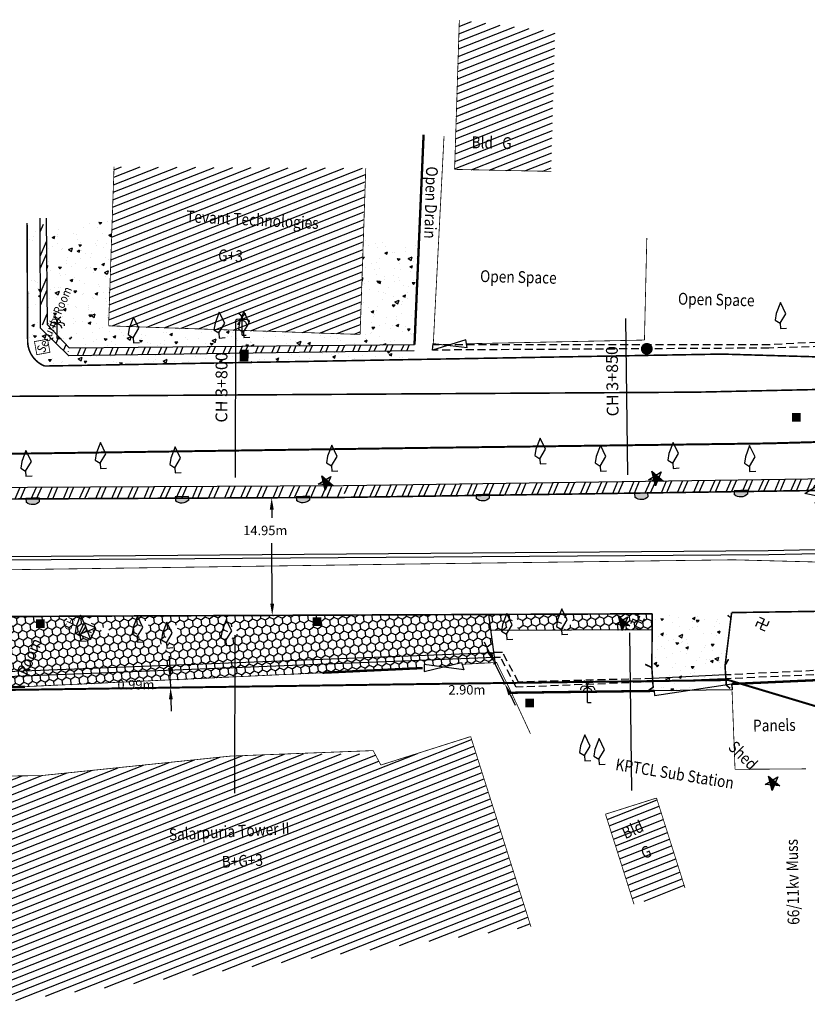
# Model space of a CAD drawing. Extents: x -4215 to -1071, y 1573 to 2736.
# Drawn here: x -1383 to -1283, y 1766 to 1891 of the extents above; entities that cross this region are included whole.
import ezdxf
from ezdxf.enums import TextEntityAlignment as Align

# ---------------------------------------------------------------- set-up
doc = ezdxf.new("R2010")
doc.units = 0
doc.header["$LTSCALE"] = 4
doc.header["$MEASUREMENT"] = 0
doc.header["$PDSIZE"] = -11.8
doc.linetypes.add('DASHDOT', pattern=[1, 0.5, -0.25, 0, -0.25])
doc.linetypes.add('HIDDEN', pattern=[0.375, 0.25, -0.125])
doc.layers.get('0').update_dxf_attribs({"linetype": 'CONTINUOUS'})
doc.layers.get('DEFPOINTS').update_dxf_attribs({"linetype": 'CONTINUOUS'})
for name, color, linetype in [('BHATCH', 9, 'CONTINUOUS'), ('BLD', 7, 'CONTINUOUS'), ('CH', 7, 'CONTINUOUS'), ('CHAINAGE', 12, 'CONTINUOUS'), ('CT', 7, 'CONTINUOUS'), ('CW', 6, 'CONTINUOUS'), ('CW_BRICK', 200, 'CONTINUOUS'), ('CW_MSFENCE', 30, 'FENCELINE1'), ('CW_WIRE', 6, 'FENCELINE1'), ('DETAILS', 4, 'CONTINUOUS'), ('DIMF', 11, 'CONTINUOUS'), ('DRAIN', 4, 'CONTINUOUS'), ('EP', 40, 'CONTINUOUS'), ('FP_COBBLE', 254, 'CONTINUOUS'), ('FP_CONCRE', 7, 'CONTINUOUS'), ('FP_GSLAB', 51, 'CONTINUOUS'), ('GATE', 7, 'CONTINUOUS'), ('LP', 1, 'CONTINUOUS'), ('MED_STONE', 7, 'CONTINUOUS'), ('NRF2', 1, 'CONTINUOUS'), ('PCEN', 3, 'CONTINUOUS'), ('ROAD', 5, 'CONTINUOUS'), ('SB', 7, 'CONTINUOUS'), ('SDR', 4, 'CONTINUOUS'), ('TB', 8, 'CONTINUOUS'), ('TEXT', 7, 'CONTINUOUS'), ('TP', 8, 'CONTINUOUS'), ('TR', 82, 'CONTINUOUS'), ('WF', 1, 'CONTINUOUS')]:
    doc.layers.add(name, color=color, linetype=linetype)
doc.styles.add('ROMANS', font='Romans')
doc.styles.add('RS1', font='romans.shx', dxfattribs={"width": 0.85})
doc.linetypes.add('FENCELINE1', pattern='A,0.25,-0.1,[133,ltypeshp.shx,S=0.1,R=0,X=-0.1,Y=0],-0.1,1', length=1.45)
doc.linetypes.add('FENCELINE2', pattern='A,0.25,-0.1,[132,ltypeshp.shx,S=0.1,R=0,X=-0.1,Y=0],-0.1,1', length=1.45)
doc.dimstyles.get("Standard").update_dxf_attribs({"dimscale": 0, "dimtxt": 2.5, "dimasz": 2.5, "dimexe": 0.18, "dimexo": 0.0625, "dimgap": 0.09, "dimtad": 0, "dimtih": 1, "dimtoh": 1, "dimzin": 0, "dimtxsty": 'ROMANS', "dimcen": 0.09, "dimazin": 3, "dimtfac": 1, "dimtofl": 0, "dimtmove": 0, "dimatfit": 3, "dimtolj": 1, "dimtzin": 0})
pattern_1 = [(336.487787, (-4596.70875, -629.75254), (1.07559918, 0.122316806), [0.625, -1.25]), (96.487787, (-4596.70875, -629.75254), (-0.64372905, 0.87033781), [0.625, -1.25]), (36.487787, (-4596.70875, -629.75254), (0.43187013, 0.99265462), [-1.25, 0.625])]
pattern_2 = [(26.48779, (-4596.7087, -629.7525), (3.1633754, -1.7184459), [0.375, -4.125]), (331.48779, (-4596.7087, -629.7525), (0.864257, 3.7254776), [0.3, -3.3]), (76.93919, (-4596.445, -629.8957), (4.027634, 2.0070285), [0.318701, -3.5057106]), (22.67199, (-4596.31, -628.8356), (4.5630026, -2.887734), [0.5625, -6.1875]), (73.12339, (-4595.9296, -629.076), (6.228407, 2.601816), [0.4780514, -5.258565]), (327.67199, (-4596.31, -628.8356), (6.228405, 2.601821), [0.45, -4.95]), (357.48779, (-4595.951, -629.2643), (1.9336314, -3.0366214), [0.375, -4.125]), (302.48779, (-4595.951, -629.2643), (2.5620437, 2.839376), [0.3, -3.3]), (47.93919, (-4595.79, -629.5173), (4.495675, -0.197249), [0.318701, -3.5057106]), (13.987787, (-4596.7087, -629.7525), (0.71978234, 1.50202127), [0, -3.26, 0, -3.35, 0, -3.3125]), (343.987787, (-4596.7087, -629.7525), (1.992883, 1.28357774), [0, -1.91, 0, -3.185, 0, -1.2625]), (303.987787, (-4597.7312, -629.3077), (2.4025186, -1.168239), [0, -1.25, 0, -3.9, 0, -5.175]), (293.98779, (-4598.1897, -629.1082), (2.8735175, -0.7043258), [0, -1.625, 0, -2.59, 0, -3.675])]
pattern_3 = [(66.487787, (-4596.7087, -629.7525), (-1.7193282, 0.748021), []), (66.487787, (-4595.8863, -629.4288), (-1.7193282, 0.748021), [])]
pattern_4 = [(21.487787, (-1992.102, -832.5381), (-0.32051503, 0.8141837), [])]

# ---------------------------------------------------------------- blocks, each defined once
blk = doc.blocks.new('*D283')
at = {"color": 0, "linetype": 'BYBLOCK'}
for p, q in [((-1350.92, 1830.27), (-1350.8, 1830.27)), ((-1350.97, 1828.77), (-1350.97, 1827.72)), ((-1350.91, 1816.83), (-1350.95, 1824.52)), ((-1350.85, 1815.33), (-1350.73, 1815.33))]:
    blk.add_line(p, q, dxfattribs=at)
for points in [[(-1350.72, 1828.77), (-1351.22, 1828.77), (-1350.98, 1830.27)], [(-1350.66, 1816.83), (-1351.16, 1816.83), (-1350.91, 1815.33)]]:
    blk.add_solid(points, dxfattribs=at)
at = {"layer": 'DEFPOINTS', "color": 0, "linetype": 'BYBLOCK'}
for p in [(-1350.98, 1830.27), (-1350.98, 1830.27), (-1350.91, 1815.33)]:
    blk.add_point(p, dxfattribs=at)
at = {"color": 0, "linetype": 'BYBLOCK', "insert": (-1351.79, 1826.12), "char_height": 1.2, "attachment_point": 5, "style": 'ROMANS'}
blk.add_mtext('\\A1;14.95m', dxfattribs=at)
blk = doc.blocks.new('TR')
at = {"layer": 'WF', "color": 82, "flags": 128}
blk.add_lwpolyline([(-0.04, 0.65), (0.69, 1.87), (0, 3.29), (-0.54, 1.88), (-0.67, 1.05)], close=True, dxfattribs=at)
at = {"layer": 'WF', "color": 82}
blk.add_lwpolyline([(-0.04, 0.65), (0, 0), (0.77, 0.05)], dxfattribs=at)
blk = doc.blocks.new('EP')
at = {"layer": 'EP'}
blk.add_hatch(color=256, dxfattribs=at).paths.add_polyline_path([(-0.5, -0.5), (-0.5, 0.5), (0.5, 0.5), (0.5, -0.5)])
blk.add_lwpolyline([(-0.5, -0.5, 0.1, 0.1, 0), (-0.5, 0.5, 0.1, 0.1, 0), (0.5, 0.5, 0.1, 0.1, 0), (0.5, -0.5, 0.1, 0.1, 0)], format="xyseb", close=True, dxfattribs=at)
blk = doc.blocks.new('CH')
at = {"layer": 'DETAILS'}
for points in [[(-0.625, 0.625), (0.625, -0.625)], [(0.625, 0.625), (-0.625, -0.625)], [(-0.625, -0.625), (-0.625, 0.625)], [(-0.625, 0.625), (0.625, 0.625)], [(0.625, -0.625), (0.625, 0.625)], [(-0.625, -0.625), (0.625, -0.625)]]:
    blk.add_lwpolyline(points, dxfattribs=at)
blk.add_text('CH', height=0.7, dxfattribs=at).set_placement((-0.019, 1.527), align=Align.CENTER)
blk = doc.blocks.new('LP')
blk.add_lwpolyline([(-0.92, -0.3), (0.59, 0.85), (0.04, -0.97), (-0.58, 0.83), (0.98, -0.26), (-0.92, -0.3)])
for points in [[(-0.34, 0.14), (-0.92, -0.3), (-0.2, -0.28), (-0.92, -0.3)], [(-0.58, 0.83), (-0.2, -0.28), (0.98, -0.26), (-0.2, -0.28)], [(0.04, -0.97), (-0.34, 0.14), (0.59, 0.85), (-0.34, 0.14)], [(0.04, -0.97), (0.59, 0.85), (0.59, 0.85)], [(0.59, 0.85), (0.59, 0.85), (0.04, -0.97)], [(0.04, -0.97), (0.59, 0.85), (0.59, 0.85)]]:
    blk.add_solid(points)
blk = doc.blocks.new('TP')
blk.add_lwpolyline([(-0.375, 0, 0.75, 0.75, 1), (0.375, 0, 0.75, 0.75, 1)], format="xyseb", close=True)
blk = doc.blocks.new('CT')
at = {"layer": 'TR'}
for points in [[(-0.02, 1.87), (-0.09, 2.34), (-0.19, 2.5), (-0.48, 2.74)], [(-0.02, 1.87), (0.04, 2.34), (0.14, 2.5), (0.43, 2.74)], [(-0.02, 1.87), (-0.19, 1.98), (-0.37, 2.03), (-0.69, 1.98), (-0.84, 1.87), (-0.9, 1.72), (-0.92, 1.59)], [(-0.02, 1.87), (-0.29, 1.74), (-0.43, 1.64), (-0.53, 1.48), (-0.58, 1.38), (-0.58, 1.27)], [(-0.02, 1.87), (0.14, 1.98), (0.32, 2.03), (0.64, 1.98), (0.8, 1.87), (0.85, 1.72), (0.87, 1.59)], [(-0.02, -0.03), (-0.02, 1.87)], [(-0.02, 1.87), (0.25, 1.74), (0.38, 1.64), (0.48, 1.48), (0.53, 1.38), (0.53, 1.27)], [(-0.02, -0.03), (0.46, -0.03)]]:
    blk.add_lwpolyline(points, dxfattribs=at)
blk = doc.blocks.new('SB')
for points in [[(0.5, -0.5), (0, -0.5), (0, 0.5), (-0.5, 0.5)], [(0.5, 0.5), (0.5, 0), (-0.5, 0), (-0.5, -0.5)]]:
    blk.add_lwpolyline(points)
blk = doc.blocks.new('SDR')
at = {"layer": 'SDR'}
h = blk.add_hatch(color=256, dxfattribs=at)
edge = h.paths.add_edge_path()
edge.add_arc((0, -0.39), 1.21, 45.3966, 134.6034)
edge.add_line((-0.85, 0.47), (-0.85, 0))
edge.add_line((-0.85, 0), (0.85, 0))
edge.add_line((0.85, 0), (0.85, 0.47))
blk.add_lwpolyline([(-0.85, 0.47, -0.410164), (0.85, 0.47)], format="xyb", dxfattribs=at)
blk.add_lwpolyline([(-0.85, 0.47), (-0.85, 0), (0.85, 0), (0.85, 0.47)], dxfattribs=at)
blk = doc.blocks.new('*D292')
at = {"color": 0, "linetype": 'BYBLOCK'}
for p, q in [((-1323.29, 1810.58), (-1323.95, 1811.92)), ((-1322.46, 1809.32), (-1322.79, 1809.15)), ((-1322.63, 1809.23), (-1321.34, 1806.63)), ((-1321.17, 1806.71), (-1321.5, 1806.55)), ((-1320.68, 1805.28), (-1320.02, 1803.94))]:
    blk.add_line(p, q, dxfattribs=at)
for points in [[(-1323.07, 1810.69), (-1323.51, 1810.47), (-1322.63, 1809.23)], [(-1320.45, 1805.39), (-1320.9, 1805.17), (-1321.34, 1806.63)]]:
    blk.add_solid(points, dxfattribs=at)
at = {"layer": 'DEFPOINTS', "color": 0, "linetype": 'BYBLOCK'}
for p in [(-1322.4, 1809.34), (-1321.34, 1806.63), (-1321.12, 1806.74)]:
    blk.add_point(p, dxfattribs=at)
at = {"color": 0, "linetype": 'BYBLOCK', "insert": (-1326.17, 1805.87), "char_height": 1.2, "attachment_point": 5, "style": 'ROMANS'}
blk.add_mtext('\\A1;2.90m', dxfattribs=at)
blk = doc.blocks.new('*D293')
at = {"color": 0, "linetype": 'BYBLOCK'}
for p, q in [((-1363.9, 1808.64), (-1363.95, 1810.14)), ((-1363.8, 1807.14), (-1364.04, 1807.13)), ((-1363.86, 1807.14), (-1363.83, 1806.14)), ((-1363.77, 1806.15), (-1364.01, 1806.14)), ((-1363.79, 1804.64), (-1363.75, 1803.15))]:
    blk.add_line(p, q, dxfattribs=at)
for points in [[(-1363.65, 1808.64), (-1364.15, 1808.63), (-1363.86, 1807.14)], [(-1363.54, 1804.65), (-1364.04, 1804.64), (-1363.83, 1806.14)]]:
    blk.add_solid(points, dxfattribs=at)
at = {"layer": 'DEFPOINTS', "color": 0, "linetype": 'BYBLOCK'}
for p in [(-1363.74, 1807.14), (-1363.83, 1806.14), (-1363.71, 1806.15)]:
    blk.add_point(p, dxfattribs=at)
at = {"color": 0, "linetype": 'BYBLOCK', "insert": (-1368.23, 1806.52), "char_height": 1.2, "attachment_point": 5, "style": 'ROMANS'}
blk.add_mtext('\\A1;0.99m', dxfattribs=at)

msp = doc.modelspace()

# ---------------------------------------------------------------- hatches: boundary and pattern name
at = {"layer": 'BHATCH'}
h = msp.add_hatch(dxfattribs=at)
h.set_pattern_fill('ANSI31,_I', color=256, scale=7, angle=-23.51221, style=2)
h.set_pattern_definition(pattern_4)
h.paths.add_polyline_path([(-1314.953, 1889.476), (-1327.132, 1890.959), (-1327.732, 1871.99), (-1315.46, 1871.736)])
h = msp.add_hatch(dxfattribs=at)
h.set_pattern_fill('ANSI31,_I', color=256, scale=7, angle=-23.51221, style=2)
h.set_pattern_definition(pattern_4)
h.paths.add_polyline_path([(-1339.742, 1851.02), (-1339.019, 1872.141), (-1371.012, 1872.324), (-1371.705, 1852.115)])
h = msp.add_hatch(dxfattribs=at)
h.set_pattern_fill('ANSI31,_I', color=256, scale=7, angle=-23.51221, style=2)
h.set_pattern_definition(pattern_4)
h.paths.add_polyline_path([(-1318.032, 1775.768), (-1325.019, 1797.813), (-1332.692, 1797.713), (-1337.103, 1796.315), (-1337.852, 1797.715), (-1348.702, 1797.738), (-1356.225, 1797.448), (-1380.28, 1794.969), (-1387.335, 1794.886), (-1386.996, 1765.914)])
h.paths.add_polyline_path([(-1325.019, 1797.813), (-1325.691, 1799.932), (-1332.692, 1797.713)])
h = msp.add_hatch(dxfattribs=at)
h.set_pattern_fill('ANSI31,_I', color=256, scale=7, angle=-23.51221, style=2)
h.set_pattern_definition(pattern_4)
h.paths.add_polyline_path([(-1298.45, 1780.681), (-1302.071, 1792.121), (-1308.557, 1790.068), (-1304.935, 1778.627)])
at = {"layer": 'FP_COBBLE'}
h = msp.add_hatch(dxfattribs=at)
h.set_pattern_fill('HONEY', color=256, scale=5, angle=-23.51221, style=0)
h.set_pattern_definition(pattern_1)
h.paths.add_polyline_path([(-1302.629, 1813.526), (-1302.617, 1815.038, -0.386233), (-1303.077, 1815.529), (-1312.772, 1815.488), (-1312.723, 1814.325), (-1313.876, 1813.504), (-1313.885, 1813.479)])
h.paths.add_polyline_path([(-1306.909, 1814.771, -1), (-1305.992, 1814.372, -1)], flags=16)
h.paths.add_polyline_path([(-1307.235, 1814.073), (-1306.62, 1815.487), (-1306.964, 1815.636), (-1307.579, 1814.222)], flags=24)
h.paths.add_polyline_path([(-1303.312, 1815.152), (-1302.797, 1816.337), (-1303.14, 1816.486), (-1303.656, 1815.302)], flags=9)
h = msp.add_hatch(dxfattribs=at)
h.set_pattern_fill('HONEY', color=256, scale=5, angle=-23.51221, style=0)
h.set_pattern_definition(pattern_1)
h.paths.add_polyline_path([(-1363.295, 1807.162), (-1361.519, 1815.284), (-1376.11, 1815.222, -0.1010722), (-1376.152, 1815.027, -0.8060945), (-1377.11, 1815.217), (-1391.217, 1815.134), (-1391.155, 1813.649), (-1392.307, 1812.828), (-1392.31, 1812.821), (-1392.727, 1813.443), (-1392.274, 1814.143), (-1391.308, 1815.133), (-1417.194, 1814.98), (-1417.173, 1811.563, -0.173067), (-1417.172, 1811.311), (-1417.145, 1806.751, -0.5421198), (-1416.683, 1806.051, -0.0957358), (-1416.791, 1805.895, -0.3059086), (-1416.689, 1805.345, -0.1798012), (-1416.93, 1805.094), (-1416.533, 1802.924), (-1415.831, 1803.025), (-1414.925, 1803.954), (-1414.892, 1803.16), (-1398.75, 1805.482, -0.3027163), (-1398.215, 1805.626, -0.1211301), (-1398.174, 1805.862, -0.7805496), (-1397.218, 1805.702), (-1397.115, 1805.717), (-1397.105, 1805.673), (-1394.048, 1805.727, -0.1074146), (-1394.007, 1805.935, -0.4933568), (-1393.237, 1806.127), (-1391.305, 1805.831), (-1389.107, 1806.432, -0.508104), (-1388.433, 1805.986)])
h.paths.add_polyline_path([(-1381.053, 1813.996), (-1380.654, 1814.913), (-1379.737, 1814.514), (-1380.136, 1813.597)], flags=16)
h.paths.add_polyline_path([(-1401.026, 1813.123), (-1402.178, 1812.302), (-1402.181, 1812.295), (-1402.599, 1812.917), (-1402.145, 1813.617), (-1401.092, 1814.698)], flags=16)
h.paths.add_polyline_path([(-1375.054, 1812.675), (-1375.261, 1812.983), (-1375.261, 1812.983), (-1375.261, 1812.983), (-1375.472, 1813.297), (-1375.019, 1813.996), (-1374.796, 1814.225, -0.3070105), (-1374.899, 1814.776, -0.5195065), (-1374.098, 1814.941), (-1373.965, 1815.077), (-1373.947, 1814.657, -0.0598062), (-1373.943, 1814.538), (-1373.912, 1813.814), (-1373.55, 1813.656), (-1374.069, 1812.464), (-1374.869, 1812.812), (-1375.052, 1812.682)], flags=16)
h.paths.add_polyline_path([(-1374.833, 1813.548, -1), (-1373.916, 1813.149, -1)], flags=0)
h.paths.add_polyline_path([(-1374.426, 1813.371), (-1374.354, 1813.34), (-1374.383, 1813.328), (-1374.397, 1813.297)], flags=0)
h.paths.add_polyline_path([(-1372.605, 1813.516, -1), (-1371.688, 1813.117, -1)], flags=16)
h.paths.add_polyline_path([(-1367.806, 1812.545), (-1368.223, 1813.167), (-1367.77, 1813.867), (-1366.716, 1814.947), (-1366.651, 1813.373), (-1367.803, 1812.552)], flags=16)
h.paths.add_polyline_path([(-1410.772, 1807.55), (-1411.777, 1806.941), (-1412.667, 1807.709), (-1412.212, 1808.793), (-1411.04, 1808.694)], flags=16)
h.paths.add_polyline_path([(-1411.006, 1807.638, -1), (-1412.381, 1808.237, -1)], flags=0)
h.paths.add_polyline_path([(-1365.261, 1811.444, -0.8257089), (-1364.302, 1811.23), (-1364.099, 1811.79), (-1364.517, 1812.412), (-1364.063, 1813.112), (-1363.01, 1814.192), (-1362.944, 1812.618), (-1364.097, 1811.797), (-1364.302, 1811.23, -0.0954649), (-1364.344, 1811.045, -1)], flags=16)
h.paths.add_polyline_path([(-1375.279, 1813.26), (-1374.998, 1813.906), (-1375.445, 1814.1), (-1375.726, 1813.455)], flags=24)
h.paths.add_polyline_path([(-1407.592, 1807.878), (-1400.077, 1804.535), (-1398.858, 1807.277), (-1406.373, 1810.619)], flags=24)
h.paths.add_polyline_path([(-1403.869, 1804.869), (-1398.69, 1802.566), (-1397.776, 1804.622), (-1402.955, 1806.925)], flags=24)
h.paths.add_polyline_path([(-1385.215, 1803.303), (-1381.934, 1810.846), (-1384.685, 1812.042), (-1387.966, 1804.5)], flags=25)
h.paths.add_polyline_path([(-1381.727, 1807.296), (-1379.466, 1812.493), (-1381.529, 1813.391), (-1383.791, 1808.194)], flags=24)
h.paths.add_polyline_path([(-1377.345, 1814.842), (-1376.83, 1816.026), (-1377.174, 1816.176), (-1377.689, 1814.991)], flags=24)
h.paths.add_polyline_path([(-1389.618, 1805.693), (-1389.202, 1806.648), (-1389.546, 1806.798), (-1389.962, 1805.843)], flags=25)
h.paths.add_polyline_path([(-1394.234, 1805.466), (-1393.818, 1806.421), (-1394.162, 1806.571), (-1394.578, 1805.616)], flags=25)
h.paths.add_polyline_path([(-1398.318, 1805.583), (-1398.069, 1806.156), (-1398.413, 1806.306), (-1398.662, 1805.733)], flags=25)
h.paths.add_polyline_path([(-1398.96, 1805.112), (-1398.743, 1805.608), (-1399.087, 1805.758), (-1399.303, 1805.261)], flags=25)
h.paths.add_polyline_path([(-1375.16, 1812.849), (-1374.545, 1814.263), (-1374.889, 1814.413), (-1375.504, 1812.999)], flags=8)
h.paths.add_polyline_path([(-1375.226, 1814.078), (-1374.611, 1815.492), (-1374.955, 1815.641), (-1375.57, 1814.227)], flags=24)
h.paths.add_polyline_path([(-1372.931, 1812.818), (-1372.316, 1814.231), (-1372.66, 1814.381), (-1373.275, 1812.967)], flags=24)
h.paths.add_polyline_path([(-1365.587, 1810.746), (-1364.972, 1812.159), (-1365.316, 1812.309), (-1365.931, 1810.895)], flags=24)
h = msp.add_hatch(dxfattribs=at)
h.set_pattern_fill('HONEY', color=256, scale=5, angle=-23.51221, style=0)
h.set_pattern_definition(pattern_1)
h.paths.add_polyline_path([(-1332.305, 1808.611, -0.1147736), (-1332.264, 1808.834, -0.4142136), (-1331.606, 1809.093), (-1329.237, 1808.77), (-1326.876, 1809.357, -0.3557696), (-1326.284, 1809.137), (-1322.995, 1809.313, -0.258241), (-1322.607, 1809.602), (-1323.401, 1815.444), (-1361.519, 1815.284), (-1363.295, 1807.162)])
h.paths.add_polyline_path([(-1356.527, 1812.096), (-1356.945, 1812.717), (-1356.492, 1813.417), (-1355.438, 1814.498), (-1355.372, 1812.923), (-1356.525, 1812.102)], flags=16)
h.paths.add_polyline_path([(-1345.873, 1814.273), (-1345.474, 1815.19), (-1344.557, 1814.791), (-1344.956, 1813.874)], flags=16)
h.paths.add_polyline_path([(-1323.141, 1809.028), (-1322.892, 1809.601), (-1323.236, 1809.751), (-1323.485, 1809.178)], flags=25)
h.paths.add_polyline_path([(-1332.658, 1807.983), (-1331.91, 1809.702), (-1332.253, 1809.852), (-1333.001, 1808.132)], flags=25)
h.paths.add_polyline_path([(-1327.566, 1808.232), (-1326.818, 1809.952), (-1327.162, 1810.101), (-1327.91, 1808.382)], flags=25)
h = msp.add_hatch(dxfattribs=at)
h.set_pattern_fill('HONEY', color=256, scale=5, angle=-23.51221, style=0)
h.set_pattern_definition(pattern_1)
h.paths.add_polyline_path([(-1313.885, 1813.479), (-1313.878, 1813.497), (-1314.296, 1814.119), (-1313.843, 1814.819), (-1313.192, 1815.486), (-1323.401, 1815.444), (-1323.129, 1813.44), (-1321.271, 1813.448), (-1321.31, 1813.507), (-1320.857, 1814.206), (-1319.803, 1815.287), (-1319.738, 1813.713), (-1320.103, 1813.453)])
at = {"layer": 'FP_CONCRE'}
h = msp.add_hatch(dxfattribs=at)
h.set_pattern_fill('AR-CONC', color=256, scale=0.5, angle=-23.51221, style=0)
h.set_pattern_definition(pattern_2)
h.paths.add_polyline_path([(-1371.97, 1857.953, -0.3078834), (-1371.495, 1858.253), (-1371.246, 1865.518), (-1379.594, 1864.475), (-1379.484, 1852.722, -0.5432289), (-1379.02, 1852.023, -0.0991895), (-1379.133, 1851.862), (-1378.897, 1851.616, -0.4321241), (-1378.393, 1851.091), (-1377.057, 1849.699, -0.6575802), (-1376.211, 1849.343), (-1333.327, 1849.73, -0.1052323), (-1333.286, 1849.934, -0.3103251), (-1332.806, 1850.234), (-1332.287, 1862.23), (-1339.321, 1863.309), (-1339.725, 1851.519, -0.5291883), (-1339.284, 1850.82, -0.8276463), (-1340.242, 1851.037), (-1353.939, 1851.506), (-1354.285, 1851.26), (-1354.288, 1851.253), (-1354.47, 1851.525), (-1355.85, 1851.572), (-1355.941, 1851.491), (-1356.268, 1851.586), (-1356.824, 1851.605), (-1357.417, 1851.183), (-1357.419, 1851.176), (-1357.729, 1851.636), (-1367.198, 1851.961), (-1367.174, 1851.385), (-1368.327, 1850.564), (-1368.329, 1850.557), (-1368.747, 1851.179), (-1368.294, 1851.879), (-1368.181, 1851.995), (-1368.657, 1852.011, -0.0943037), (-1368.698, 1851.829, -0.8276463), (-1369.656, 1852.045), (-1371.705, 1852.115), (-1371.529, 1857.253, -0.5291883)])
h.paths.add_polyline_path([(-1378.411, 1852.935, -1), (-1379.328, 1853.334, -1)], flags=16)
h.paths.add_polyline_path([(-1376.341, 1850.868, -1), (-1377.258, 1851.267, -1)], flags=16)
h.paths.add_polyline_path([(-1333.429, 1849.655), (-1333.18, 1850.229), (-1333.524, 1850.378), (-1333.773, 1849.805)], flags=25)
h.paths.add_polyline_path([(-1377.347, 1849.202), (-1377.044, 1849.897), (-1377.526, 1850.107), (-1377.828, 1849.411)], flags=9)
h.paths.add_polyline_path([(-1377.385, 1851.027), (-1377.169, 1851.523), (-1377.513, 1851.673), (-1377.729, 1851.176)], flags=24)
h.paths.add_polyline_path([(-1379.455, 1853.094), (-1379.239, 1853.591), (-1379.583, 1853.741), (-1379.799, 1853.244)], flags=24)
h.paths.add_polyline_path([(-1372.098, 1857.713), (-1371.881, 1858.209), (-1372.225, 1858.359), (-1372.441, 1857.862)], flags=24)
h.paths.add_polyline_path([(-1379.968, 1849.837), (-1375.545, 1860.003), (-1377.608, 1860.901), (-1382.031, 1850.735)], flags=9)
h.paths.add_polyline_path([(-1333.259, 1849.33), (-1333.01, 1849.904), (-1333.353, 1850.053), (-1333.603, 1849.48)], flags=25)
h = msp.add_hatch(dxfattribs=at)
h.set_pattern_fill('AR-CONC', color=256, scale=0.5, angle=-23.51221, style=0)
h.set_pattern_definition(pattern_2)
h.paths.add_polyline_path([(-1354.253, 1847.457), (-1354.239, 1847.49), (-1355.156, 1847.889), (-1355.005, 1848.238), (-1355.116, 1848.286), (-1354.965, 1848.632), (-1376.272, 1848.325, -0.1065938), (-1376.313, 1848.119, -1), (-1377.23, 1848.518, -0.0915646), (-1377.129, 1848.668), (-1379.529, 1851.022), (-1379.567, 1850.997), (-1379.653, 1850.892), (-1379.708, 1850.672), (-1379.685, 1850.539), (-1379.597, 1850.46), (-1379.517, 1850.404), (-1379.458, 1850.415), (-1379.159, 1848.75), (-1380.825, 1848.45), (-1381.124, 1850.115), (-1379.517, 1850.404), (-1379.597, 1850.46), (-1379.685, 1850.539), (-1379.708, 1850.672), (-1379.653, 1850.892), (-1379.567, 1850.997), (-1379.529, 1851.022), (-1379.993, 1851.477, -0.8322324), (-1380.808, 1852.026, -0.2971371), (-1380.352, 1852.327), (-1380.414, 1864.373), (-1382.064, 1864.167), (-1381.996, 1850.577, -0.5418305), (-1381.535, 1849.878, -0.2687694), (-1381.938, 1849.58, 0.0249931), (-1381.859, 1849.244, -0.4082505), (-1381.597, 1848.596, 0.1769545), (-1379.838, 1847.006)])
h.paths.add_polyline_path([(-1334.455, 1847.807), (-1333.686, 1848.939), (-1353.867, 1848.648), (-1353.951, 1848.455), (-1353.84, 1848.407), (-1354.253, 1847.457)])
h = msp.add_hatch(dxfattribs=at)
h.set_pattern_fill('AR-CONC', color=256, scale=0.5, angle=-23.51221, style=0)
h.set_pattern_definition(pattern_2)
h.paths.add_polyline_path([(-1302.663, 1809.195, -0.5376688), (-1302.208, 1808.495, -0.2804083), (-1302.633, 1808.196), (-1302.574, 1807.305), (-1293.289, 1807.76), (-1293.334, 1808.43, -0.0410449), (-1293.405, 1808.47, -0.5930128), (-1293.943, 1809.163, -0.4051296), (-1293.3, 1809.428), (-1292.588, 1815.195, -0.3513424), (-1292.992, 1815.673), (-1302.077, 1815.539, -0.1039428), (-1302.118, 1815.337, -0.320621), (-1302.617, 1815.038)])
h.paths.add_polyline_path([(-1295.047, 1805.31), (-1293.967, 1807.793), (-1294.311, 1807.943), (-1295.391, 1805.459)], flags=25)
h.paths.add_polyline_path([(-1295.042, 1805.318), (-1293.962, 1807.802), (-1294.306, 1807.951), (-1295.386, 1805.468)], flags=25)
h.paths.add_polyline_path([(-1293.979, 1806.075), (-1293.065, 1808.177), (-1293.409, 1808.326), (-1294.323, 1806.225)], flags=9)
h.paths.add_polyline_path([(-1294.12, 1808.809), (-1293.805, 1809.535), (-1294.148, 1809.684), (-1294.464, 1808.958)], flags=24)
h.paths.add_polyline_path([(-1293.758, 1808.727), (-1293.442, 1809.453), (-1293.786, 1809.603), (-1294.102, 1808.877)], flags=25)
h.paths.add_polyline_path([(-1294.176, 1805.812), (-1293.261, 1807.913), (-1293.605, 1808.063), (-1294.519, 1805.962)], flags=25)
h = msp.add_hatch(dxfattribs=at)
h.set_pattern_fill('AR-CONC', color=256, scale=0.5, angle=-23.51221, style=0)
h.set_pattern_definition(pattern_2)
h.paths.add_polyline_path([(-1302.574, 1807.305), (-1302.545, 1806.88), (-1293.397, 1807.272, -0.0830209), (-1293.263, 1807.368), (-1293.289, 1807.76)])
h.paths.add_polyline_path([(-1295.047, 1805.31), (-1293.967, 1807.793), (-1294.311, 1807.943), (-1295.391, 1805.459)], flags=25)
h.paths.add_polyline_path([(-1295.042, 1805.318), (-1293.962, 1807.802), (-1294.306, 1807.951), (-1295.386, 1805.468)], flags=25)
h.paths.add_polyline_path([(-1293.979, 1806.075), (-1293.065, 1808.177), (-1293.409, 1808.326), (-1294.323, 1806.225)], flags=9)
h.paths.add_polyline_path([(-1294.176, 1805.812), (-1293.261, 1807.913), (-1293.605, 1808.063), (-1294.519, 1805.962)], flags=9)
h = msp.add_hatch(dxfattribs=at)
h.set_pattern_fill('AR-CONC', color=256, scale=0.5, angle=-23.51221, style=0)
h.set_pattern_definition(pattern_2)
h.paths.add_polyline_path([(-1302.545, 1806.88), (-1302.533, 1806.7, -0.5062715), (-1302.014, 1806.084, -0.1965216), (-1301.865, 1805.735), (-1297.937, 1805.794), (-1294.193, 1806.359, -0.206118), (-1293.885, 1806.607, -0.0205959), (-1293.87, 1806.645, -0.1376523), (-1293.699, 1806.854, -0.1421569), (-1293.521, 1807.069, -0.0261752), (-1293.503, 1807.118, -0.0944066), (-1293.397, 1807.272)])
h.paths.add_polyline_path([(-1295.047, 1805.31), (-1293.967, 1807.793), (-1294.311, 1807.943), (-1295.391, 1805.459)], flags=9)
h.paths.add_polyline_path([(-1295.042, 1805.318), (-1293.962, 1807.802), (-1294.306, 1807.951), (-1295.386, 1805.468)], flags=9)
h.paths.add_polyline_path([(-1293.979, 1806.075), (-1293.065, 1808.177), (-1293.409, 1808.326), (-1294.323, 1806.225)], flags=9)
h.paths.add_polyline_path([(-1294.554, 1805.587), (-1293.905, 1807.077), (-1294.249, 1807.227), (-1294.897, 1805.737)], flags=25)
h.paths.add_polyline_path([(-1294.047, 1806.29), (-1293.731, 1807.016), (-1294.075, 1807.166), (-1294.391, 1806.44)], flags=25)
h.paths.add_polyline_path([(-1294.176, 1805.812), (-1293.261, 1807.913), (-1293.605, 1808.063), (-1294.519, 1805.962)], flags=9)
at = {"layer": 'FP_GSLAB'}
h = msp.add_hatch(dxfattribs=at)
h.set_pattern_fill('ANSI32', color=256, scale=5, angle=21.48779, style=0)
h.set_pattern_definition(pattern_3)
h.paths.add_polyline_path([(-1376.211, 1849.343, -0.1052323), (-1376.252, 1849.139, -1), (-1377.169, 1849.538, -0.0991895), (-1377.057, 1849.699), (-1378.098, 1850.784), (-1378.207, 1850.535), (-1378.604, 1850.708, -0.5619515), (-1379.388, 1851.048), (-1379.448, 1851.075), (-1379.444, 1850.939), (-1377.129, 1848.668, -0.6665118), (-1376.272, 1848.325), (-1354.965, 1848.632), (-1354.717, 1849.203), (-1353.8, 1848.804), (-1353.867, 1848.648), (-1332.856, 1848.951, -0.2695277), (-1333.154, 1849.356, -0.2157335), (-1333.327, 1849.73)])
h.paths.add_polyline_path([(-1380.352, 1852.327, -0.2167974), (-1379.975, 1852.157, -0.1359659), (-1379.937, 1852.422, -0.295984), (-1379.484, 1852.722), (-1379.599, 1865.04), (-1380.418, 1865.04)])
h.paths.add_polyline_path([(-1377.408, 1848.181), (-1377.106, 1848.877), (-1377.587, 1849.086), (-1377.89, 1848.391)], flags=9)
h.paths.add_polyline_path([(-1377.347, 1849.202), (-1377.044, 1849.897), (-1377.526, 1850.107), (-1377.828, 1849.411)], flags=24)
h.paths.add_polyline_path([(-1333.259, 1849.33), (-1333.01, 1849.904), (-1333.353, 1850.053), (-1333.603, 1849.48)], flags=9)
h.paths.add_polyline_path([(-1380.115, 1852.086), (-1379.813, 1852.781), (-1380.294, 1852.99), (-1380.597, 1852.295)], flags=24)
h.paths.add_polyline_path([(-1379.455, 1853.094), (-1379.239, 1853.591), (-1379.583, 1853.741), (-1379.799, 1853.244)], flags=25)
h.paths.add_polyline_path([(-1379.968, 1849.837), (-1375.545, 1860.003), (-1377.608, 1860.901), (-1382.031, 1850.735)], flags=9)
h = msp.add_hatch(dxfattribs=at)
h.set_pattern_fill('ANSI32', color=256, scale=5, angle=21.48779, style=0)
h.set_pattern_definition(pattern_3)
h.paths.add_polyline_path([(-1390.587, 1830.085, -0.1035969), (-1390.545, 1830.286, -0.8113315), (-1389.587, 1830.089), (-1342.338, 1830.314, -0.1041601), (-1342.296, 1830.516, -0.8072463), (-1341.338, 1830.324), (-1282.639, 1831.184), (-1281.946, 1831.609), (-1281.884, 1832.695), (-1301.223, 1832.412), (-1301.207, 1832.399), (-1301.354, 1832.41), (-1301.954, 1832.401), (-1302.209, 1831.785), (-1302.356, 1832.396), (-1339.285, 1831.854), (-1339.416, 1831.852), (-1340.014, 1831.841), (-1340.014, 1831.841), (-1340.224, 1831.841), (-1341.569, 1831.821, -0.523026), (-1342.391, 1831.814), (-1343.929, 1831.807), (-1344.173, 1831.219), (-1344.314, 1831.805), (-1385.771, 1831.607), (-1385.647, 1831.501), (-1386.371, 1831.558), (-1386.649, 1830.887), (-1386.819, 1831.593), (-1386.922, 1831.601), (-1390.092, 1831.586), (-1425.965, 1831.495), (-1426.092, 1831.187), (-1426.166, 1831.494), (-1435.553, 1831.47), (-1435.802, 1830.898), (-1437.108, 1831.466), (-1442.682, 1831.452), (-1443.047, 1830.518), (-1443.268, 1829.951)])

# ---------------------------------------------------------------- linework, layer by layer
at = {"layer": 'BLD', "const_width": 0.1}
for points in [[(-1327.732, 1871.99), (-1327.132, 1890.959)], [(-1371.012, 1872.324), (-1371.705, 1852.115)], [(-1339.019, 1872.141), (-1339.742, 1851.02)], [(-1327.732, 1871.99), (-1315.46, 1871.736)], [(-1339.742, 1851.02), (-1371.705, 1852.115)], [(-1292.473, 1805.759), (-1292.097, 1795.767)], [(-1325.691, 1799.932), (-1337.103, 1796.315), (-1338.084, 1798.148), (-1356.225, 1797.448), (-1380.28, 1794.969), (-1387.335, 1794.886)], [(-1318.032, 1775.768), (-1325.691, 1799.932)], [(-1292.097, 1795.767), (-1283.089, 1795.827)], [(-1308.557, 1790.068), (-1302.071, 1792.121)], [(-1302.071, 1792.121), (-1298.45, 1780.681)], [(-1308.557, 1790.068), (-1304.935, 1778.627)]]:
    msp.add_lwpolyline(points, dxfattribs=at)
msp.add_lwpolyline([(-1381.124, 1850.115), (-1379.458, 1850.415), (-1379.159, 1848.75), (-1380.825, 1848.45)], close=True, dxfattribs=at)
at = {"layer": 'CHAINAGE'}
for points in [[(-1355.563, 1832.849), (-1355.52, 1852.753)], [(-1305.718, 1833.164), (-1305.978, 1853.066)], [(-1355.648, 1792.753), (-1355.605, 1812.801)], [(-1305.195, 1793.072), (-1305.457, 1813.118)]]:
    msp.add_lwpolyline(points, dxfattribs=at)
at = {"layer": 'CW'}
msp.add_lwpolyline([(-1292.468, 1806.166), (-1292.498, 1806.615)], dxfattribs=at)
at = {"layer": 'CW_BRICK', "const_width": 0.3}
for points in [[(-1332.827, 1849.734), (-1331.675, 1876.4)], [(-1344.491, 1808.041), (-1331.806, 1808.635)], [(-1292.498, 1806.615), (-1245.589, 1808.715)], [(-1388.933, 1805.963), (-1382.35, 1806.271)], [(-1302.365, 1805.728), (-1320.507, 1805.5)]]:
    msp.add_lwpolyline(points, dxfattribs=at)
at = {"layer": 'CW_MSFENCE', "const_width": 0.1}
for points in [[(-1326.727, 1809.114), (-1322.4, 1809.345), (-1320.552, 1805.598)], [(-1382.35, 1806.271), (-1344.51, 1808.04)], [(-1320.55, 1805.593), (-1318.09, 1800.281)]]:
    msp.add_lwpolyline(points, dxfattribs=at)
at = {"layer": 'CW_WIRE', "const_width": 0.1}
for points in [[(-1330.438, 1849.862), (-1329.075, 1876.248)], [(-1326.24, 1849.835), (-1303.608, 1850.307), (-1303.306, 1863.258)]]:
    msp.add_lwpolyline(points, dxfattribs=at)
at = {"layer": 'DRAIN'}
for points in [[(-1380.35, 1851.827), (-1380.421, 1865.809)], [(-1379.479, 1852.222), (-1379.606, 1865.804)], [(-1376.772, 1848.318), (-1380.35, 1851.827)], [(-1376.711, 1849.338), (-1379.479, 1852.222)], [(-1332.856, 1848.951), (-1376.772, 1848.318)], [(-1376.711, 1849.338), (-1332.827, 1849.734)]]:
    msp.add_lwpolyline(points, dxfattribs=at)
at = {"layer": 'DRAIN', "linetype": 'HIDDEN'}
for points in [[(-1274.13, 1850.381), (-1287.693, 1849.717)], [(-1287.808, 1849.287), (-1330.552, 1849.028)], [(-1287.693, 1849.717), (-1330.504, 1849.71)], [(-1273.665, 1849.677), (-1287.808, 1849.287)], [(-1321.643, 1810.631), (-1322.741, 1810.587)], [(-1319.618, 1806.862), (-1321.643, 1810.631)], [(-1321.892, 1809.993), (-1322.656, 1809.963)], [(-1319.906, 1806.2), (-1321.892, 1809.993)], [(-1259.639, 1809.408), (-1293.289, 1807.76)], [(-1259.616, 1808.722), (-1293.257, 1807.278)], [(-1302.545, 1806.88), (-1319.906, 1806.2)], [(-1302.574, 1807.305), (-1319.618, 1806.862)]]:
    msp.add_lwpolyline(points, dxfattribs=at)
at = {"layer": 'DRAIN', "linetype": 'BYBLOCK'}
for points in [[(-1322.741, 1810.587), (-1397.822, 1807.634), (-1417.142, 1806.251)], [(-1322.656, 1809.963), (-1397.565, 1807.016), (-1417.147, 1805.544)], [(-1293.289, 1807.76), (-1302.574, 1807.305)], [(-1293.257, 1807.278), (-1302.545, 1806.88)]]:
    msp.add_lwpolyline(points, dxfattribs=at)
at = {"layer": 'EP', "color": 200}
msp.add_lwpolyline([(-1281.947, 1829.62), (-1280.476, 1830.237), (-1283.218, 1830.829), (-1281.946, 1831.609)], dxfattribs=at)
at = {"layer": 'FP_COBBLE'}
for points in [[(-1322.539, 1809.107), (-1323.401, 1815.444)], [(-1323.129, 1813.44), (-1302.629, 1813.526)]]:
    msp.add_lwpolyline(points, dxfattribs=at)
at = {"layer": 'FP_GSLAB'}
msp.add_lwpolyline([(-1444.018, 1831.449), (-1390.092, 1831.586), (-1341.852, 1831.817), (-1244.483, 1833.244), (-1223.681, 1833.797)], dxfattribs=at)
at = {"layer": 'GATE'}
for points in [[(-1326.155, 1849.342), (-1326.313, 1850.329), (-1330.552, 1849.028), (-1330.438, 1849.862), (-1326.155, 1849.342)], [(-1331.606, 1809.093), (-1331.583, 1808.187), (-1326.876, 1809.357), (-1326.566, 1808.407), (-1331.606, 1809.093)], [(-1292.498, 1806.615), (-1292.461, 1805.876), (-1302.365, 1805.728), (-1302.333, 1805.13), (-1292.498, 1806.615)]]:
    msp.add_lwpolyline(points, dxfattribs=at)
at = {"layer": 'MED_STONE'}
msp.add_lwpolyline([(-1446.826, 1822.197), (-1378.99, 1822.412), (-1287.794, 1823.054), (-1248.105, 1823.856), (-1162.336, 1825.855), (-1162.157, 1826.41), (-1248.022, 1824.376), (-1287.874, 1823.524), (-1379.016, 1822.805), (-1446.767, 1822.575)], dxfattribs=at)
at = {"layer": 'NRF2', "const_width": 0.25}
for points in [[(-1307.31, 1836.922), (-1287.928, 1837.175), (-1265.615, 1837.802), (-1213.491, 1839.053), (-1162.81, 1839.893), (-1152.354, 1839.856)], [(-1427.815, 1835.471), (-1397.651, 1835.667), (-1333.75, 1836.578), (-1307.31, 1836.922)], [(-1676.129, 1804.868), (-1662.596, 1804.967), (-1619.457, 1804.879), (-1584.838, 1805.196), (-1549.383, 1805.172), (-1513.627, 1805.418), (-1477.163, 1805.283), (-1458.847, 1805.257), (-1431.335, 1805.448), (-1397.34, 1805.669), (-1333.341, 1806.58), (-1292.918, 1807.107)]]:
    msp.add_lwpolyline(points, dxfattribs=at)
at = {"layer": 'NRF2', "const_width": 0.256}
msp.add_lwpolyline([(-1241.514, 1808.758), (-1253.044, 1804.522, -0.0502342), (-1256.032, 1803.966), (-1278.416, 1803.288, -0.0502342), (-1281.431, 1803.662), (-1292.949, 1807.117)], format="xyb", dxfattribs=at)
at = {"layer": 'PCEN', "linetype": 'DASHDOT', "const_width": 0.1}
msp.add_lwpolyline([(-1105.228, 1824.66), (-1143.41, 1822.711), (-1162.825, 1822.561), (-1213.186, 1824.058), (-1265.224, 1822.809), (-1281.431, 1822.1), (-1292.301, 1822.387), (-1333.55, 1821.849), (-1397.498, 1820.938), (-1431.438, 1820.718), (-1458.889, 1820.527), (-1477.123, 1820.553), (-1513.652, 1820.688), (-1549.43, 1820.443), (-1584.903, 1820.467), (-1619.511, 1820.149), (-1662.636, 1820.237), (-1676.129, 1820.139)], dxfattribs=at)
at = {"layer": 'ROAD', "const_width": 0.2}
for points in [[(-1382.069, 1865.181), (-1381.993, 1850.077, 0.2952369), (-1379.838, 1847.006, 1.0300832)], [(-1292.528, 1815.68), (-1222.283, 1816.722), (-1183.243, 1815.103, -0.2360474), (-1178.985, 1812.749, -0.1351702), (-1176.811, 1806.47, -0.2139427), (-1178.469, 1802.023, -0.0342446), (-1212.171, 1786.717)]]:
    msp.add_lwpolyline(points, format="xyb", dxfattribs=at)
for points in [[(-1274.715, 1848.014), (-1276.209, 1848.013), (-1293.777, 1848.525), (-1379.838, 1847.006)], [(-1442.544, 1842.799), (-1296.95, 1843.689), (-1275.592, 1844.158), (-1250.923, 1844.45), (-1230.676, 1844.388), (-1222.358, 1844.056)], [(-1444.014, 1829.949), (-1390.087, 1830.086), (-1341.838, 1830.317), (-1244.452, 1831.744), (-1223.641, 1832.297)], [(-1424.611, 1814.859), (-1421.184, 1814.956), (-1376.646, 1815.22), (-1302.613, 1815.531)], [(-1302.667, 1808.695), (-1302.613, 1815.531)], [(-1293.355, 1808.984), (-1292.528, 1815.68)], [(-1303.51, 1809.105), (-1302.667, 1808.695), (-1302.5, 1806.201), (-1303.178, 1805.726)], [(-1292.918, 1809.76), (-1293.37, 1808.957), (-1293.202, 1806.464), (-1292.712, 1806.041)]]:
    msp.add_lwpolyline(points, dxfattribs=at)

# ---------------------------------------------------------------- block references
at = {"layer": 'CH', "xscale": 1.3, "yscale": 1.3, "zscale": 1.3, "rotation": 66.48778718735673}
msp.add_blockref('CH', (-1374.406, 1813.319), dxfattribs=at)
at = {"layer": 'CT'}
for p in [(-1378.207, 1850.535), (-1354.7, 1850.951), (-1310.821, 1804.292)]:
    msp.add_blockref('CT', p, dxfattribs=at)
at = {"layer": 'EP'}
for p in [(-1354.458, 1848.545), (-1354.498, 1848.148), (-1284.314, 1840.482), (-1380.395, 1814.255), (-1345.215, 1814.532), (-1318.206, 1804.186)]:
    msp.add_blockref('EP', p, dxfattribs=at)
at = {"layer": 'LP', "rotation": 66.48778718735673}
for p in [(-1302.112, 1832.75), (-1344.075, 1832.185), (-1306.356, 1814.359), (-1287.292, 1794.037)]:
    msp.add_blockref('LP', p, dxfattribs=at)
at = {"layer": 'SB', "xscale": 1.3, "yscale": 1.3, "zscale": 1.3, "rotation": 66.48778718735673}
for p in [(-1304.504, 1814.571), (-1288.647, 1814.233)]:
    msp.add_blockref('SB', p, dxfattribs=at)
at = {"layer": 'TB', "rotation": 182.7185984723924}
for p in [(-1381.357, 1830.212), (-1362.392, 1830.41), (-1347.013, 1830.442), (-1324.164, 1830.685), (-1304.009, 1830.853), (-1291.358, 1831.186)]:
    msp.add_blockref('SDR', p, dxfattribs=at)
at = {"layer": 'TP', "rotation": 66.48778718735673}
msp.add_blockref('TP', (-1303.31, 1849.19), dxfattribs=at)
at = {"layer": 'TR'}
for p in [(-1354.51, 1850.64), (-1286.324, 1851.782), (-1368.552, 1849.944), (-1357.642, 1850.563), (-1316.851, 1834.572), (-1372.726, 1833.995), (-1363.241, 1833.434), (-1343.347, 1833.656), (-1309.211, 1833.647), (-1299.965, 1834.008), (-1290.237, 1833.604), (-1382.208, 1832.995), (-1375.277, 1812.062), (-1368.028, 1811.932), (-1321.115, 1812.272), (-1314.101, 1812.884), (-1364.322, 1811.177), (-1356.75, 1811.482), (-1311.199, 1796.856), (-1309.364, 1796.395)]:
    msp.add_blockref('TR', p, dxfattribs=at)

# ---------------------------------------------------------------- texts
at = {"layer": 'CHAINAGE', "linetype": 'FENCELINE2', "ltscale": 10, "style": 'ROMANS'}
for s, rotation, p in [('CH 3+850', 90.74711, (-1306.886, 1840.621)), ('CH 3+800', 89.87859, (-1356.618, 1839.824))]:
    msp.add_text(s, height=1.5, rotation=rotation, dxfattribs=at).set_placement(p)
at = {"layer": 'TEXT', "style": 'RS1', "width": 0.85}
for s, height, rotation, p in [('Bld   G', 1.5, 358.63923, (-1325.586, 1874.687)), ('Open Drain', 1.5, 268.52432, (-1331.353, 1872.375)), ('Tevant Technologies', 1.5, 357.05893, (-1361.874, 1865.281)), ('G+3', 1.5, 357.05893, (-1357.803, 1860.353)), ('Open Space', 1.5, 358.63923, (-1324.505, 1857.685)), ('Security Room', 1.125, 66.48779, (-1379.862, 1848.612)), ('Open Space', 1.5, 358.63923, (-1299.358, 1854.817)), ('Room', 1.5, 66.48779, (-1382.019, 1807.567)), ('KPTCL Sub Station', 1.5, 350.91928, (-1307.373, 1795.675)), ('Salarpuria Tower II', 1.5, 3.07113, (-1364.006, 1786.715)), ('Bld', 1.5, 23.6318, (-1306.048, 1786.878)), ('66/11kv Muss', 1.5, 91.24557, (-1283.9, 1776.025)), ('G', 1.5, 23.6318, (-1303.649, 1784.333)), ('B+G+3', 1.5, 3.07113, (-1357.28, 1783.245))]:
    msp.add_text(s, height=height, rotation=rotation, dxfattribs=at).set_placement(p)
for s, rotation, p in [('Panels', 1.09523, (-1287.086, 1800.617)), ('Shed', 315.43449, (-1291.604, 1797.001))]:
    msp.add_text(s, height=1.5, rotation=rotation, dxfattribs=at).set_placement(p, align=Align.CENTER)

# ---------------------------------------------------------------- dimensions: what is measured, and where the dimension line sits
dim = msp.add_linear_dim(base=(-1350.979, 1830.273), p1=(-1350.908, 1815.328), p2=(-1350.979, 1830.273), angle=90.27376, dimstyle='STANDARD', override={"dimscale": 1, "dimtxt": 1.2, "dimasz": 1.5, "dimgap": 1, "dimpost": 'm'})
dim.commit()
dim.dimension.update_dxf_attribs({"geometry": '*D283', "text_midpoint": (-1351.791, 1826.12), "dimtype": 161})
at = {"layer": 'DIMF'}
for p1, p2, distance, picture, middle in [((-1322.4, 1809.345), (-1321.115, 1806.74), -0.253, '*D292', (-1326.171, 1805.865)), ((-1363.74, 1807.141), (-1363.712, 1806.148), -0.121, '*D293', (-1368.226, 1806.516))]:
    dim = msp.add_aligned_dim(p1=p1, p2=p2, distance=distance, dimstyle='STANDARD', override={"dimscale": 1, "dimtxt": 1.2, "dimasz": 1.5, "dimgap": 1, "dimpost": 'm'}, dxfattribs=at)
    dim.commit()
    dim.dimension.update_dxf_attribs({"geometry": picture, "text_midpoint": middle})

doc.saveas('drawing.dxf')
